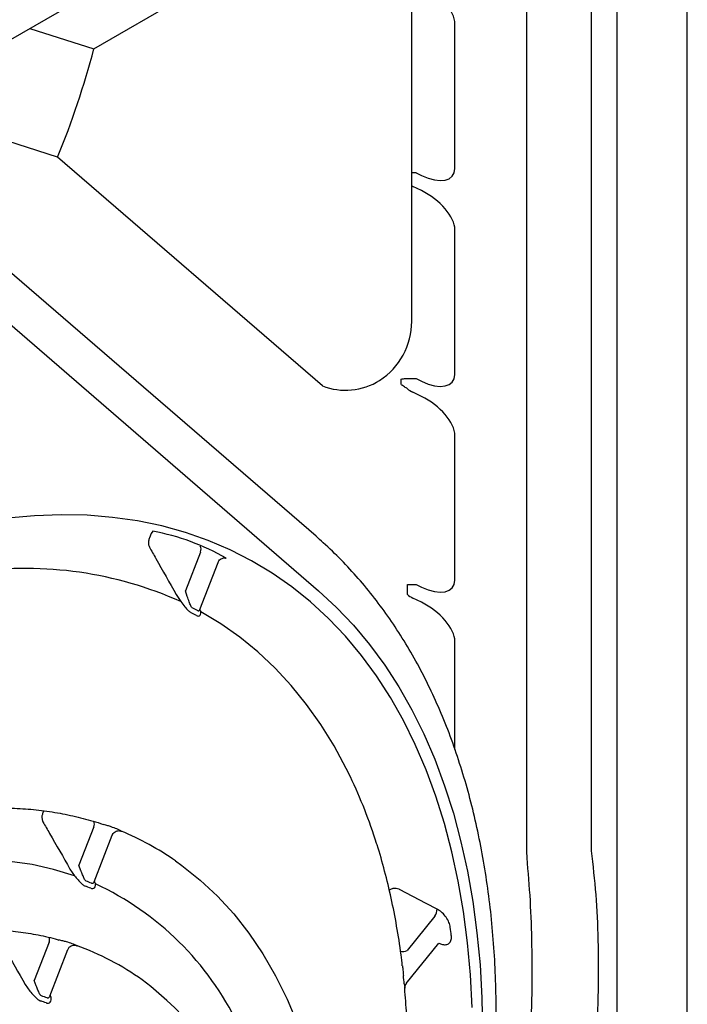
# Model space of a CAD drawing. Units: inches. Extents: x -1637 to 1099, y 1907 to 3792.
# Drawn here: x 999 to 1099, y 2679 to 2826 of the extents above; entities that cross this region are included whole.
import ezdxf

# ---------------------------------------------------------------- set-up
doc = ezdxf.new("R2010")
doc.units = ezdxf.units.IN
doc.header["$LTSCALE"] = 2
doc.layers.add('-D1-[Secció i Contorns]', color=20, linetype='Continuous')
doc.layers.add('-D2-[Peça i El. Ppals]', color=144, linetype='Continuous')

msp = doc.modelspace()

# ---------------------------------------------------------------- linework, layer by layer
at = {"layer": '-D1-[Secció i Contorns]'}
msp.add_line((1099, 2573.38), (1099, 2886.39), dxfattribs=at)
at = {"layer": '-D2-[Peça i El. Ppals]'}
for p, q in [((1088.48, 2563.26), (1088.48, 2889.46)), ((978.33, 2812.24), (1070.58, 2865.5)), ((1084.61, 2701.99), (1084.61, 2861.77)), ((1074.88, 2861.36), (1074.88, 2701.57)), ((1010, 2821.95), (1049.71, 2844.87)), ((1057.67, 2781.05), (1057.67, 2838.28)), ((1000.42, 2825), (1010, 2821.95)), ((1064.15, 2803.96), (1064.15, 2825.68)), ((1004.56, 2805.71), (980.36, 2813.42)), ((1044.27, 2771.4), (1004.56, 2805.71)), ((1058.32, 2803.36), (1057.67, 2803.36)), ((1058.32, 2803.36), (1059.14, 2802.96)), ((1059.14, 2800.67), (1057.84, 2801.3)), ((1043.32, 2748.83), (988.85, 2795.88)), ((1064.15, 2773.1), (1064.15, 2794.82)), ((989.23, 2787.73), (1043.69, 2740.67)), ((1056.07, 2771.73), (1056.07, 2772.41)), ((1057, 2772.49), (1058.32, 2772.49)), ((1058.32, 2772.49), (1059.14, 2772.09)), ((1059.14, 2769.81), (1057.84, 2770.44)), ((1064.15, 2742.23), (1064.15, 2763.95)), ((1018.84, 2749.61), (1018.61, 2749.27)), ((1018.61, 2749.27), (1018.35, 2748.61)), ((1025.99, 2746.48), (1023.73, 2740.66)), ((1025.88, 2737.87), (1028.62, 2744.92)), ((1024.01, 2739.81), (1023.73, 2740.66)), ((1057.03, 2740.1), (1057.03, 2741.63)), ((1057.03, 2741.63), (1058.32, 2741.63)), ((1058.32, 2741.63), (1059.14, 2741.23)), ((1022.35, 2740.09), (1023.03, 2739.06)), ((1059.14, 2738.94), (1057.84, 2739.57)), ((1026.05, 2737.51), (1025.9, 2737.92)), ((1064.15, 2716.84), (1064.15, 2733.09)), ((1002.47, 2707.66), (1002.36, 2707.38)), ((1010, 2705.28), (1007.77, 2699.52)), ((1010.04, 2697.04), (1012.76, 2704.03)), ((1074.88, 2701.57), (1074.92, 2700.64)), ((1084.63, 2701.68), (1084.61, 2701.99)), ((1008.06, 2698.69), (1007.77, 2699.52)), ((1006.42, 2698.94), (1007.1, 2697.93)), ((1061.11, 2691.86), (1056.99, 2686.73)), ((1003.28, 2687.95), (1001.05, 2682.21)), ((1004.5, 2688.37), (1004.76, 2688.29)), ((1056.86, 2681.75), (1061.73, 2687.81)), ((1061.73, 2687.81), (1062.12, 2687.68)), ((1003.39, 2679.89), (1006.09, 2686.86)), ((999.72, 2681.63), (1000.41, 2680.63)), ((1001.35, 2681.4), (1001.05, 2682.21))]:
    msp.add_line(p, q, dxfattribs=at)
at = {"layer": '-D2-[Peça i El. Ppals]', "flags": 128}
for points in [[(1066.75, 2678.16), (1066.48, 2683.07), (1066.05, 2687.87), (1065.44, 2692.55), (1064.65, 2697.1), (1063.7, 2701.5), (1062.58, 2705.76), (1061.28, 2709.87), (1059.83, 2713.82), (1058.2, 2717.6), (1056.42, 2721.21), (1054.48, 2724.65), (1052.38, 2727.9), (1050.13, 2730.97), (1047.74, 2733.84), (1045.19, 2736.52), (1042.51, 2738.99), (1039.69, 2741.26), (1036.74, 2743.32), (1033.66, 2745.17), (1030.46, 2746.8), (1027.15, 2748.22), (1023.72, 2749.42), (1020.18, 2750.39), (1016.54, 2751.14), (1012.81, 2751.67), (1008.98, 2751.98), (1005.08, 2752.05), (1001.1, 2751.9), (997.04, 2751.53)], [(1043.69, 2740.67), (1046.39, 2738.18), (1048.94, 2735.49), (1051.35, 2732.61), (1053.62, 2729.53), (1055.73, 2726.26), (1057.69, 2722.81), (1059.48, 2719.19), (1061.12, 2715.39), (1062.6, 2711.43), (1063.91, 2707.31), (1065.05, 2703.04), (1066.02, 2698.62), (1066.82, 2694.06), (1067.45, 2689.37), (1067.91, 2684.56), (1068.19, 2679.63), (1068.3, 2674.59)], [(1048.47, 2712.77), (1047.85, 2714.03), (1046.02, 2717.41), (1044.03, 2720.61), (1041.89, 2723.63), (1039.6, 2726.45), (1037.17, 2729.07), (1034.59, 2731.49), (1031.87, 2733.71), (1029.03, 2735.72), (1026.05, 2737.51)], [(1007.1, 2697.93), (1003.97, 2698.88), (1000.74, 2699.6), (997.4, 2700.08), (993.97, 2700.33), (990.46, 2700.35), (986.86, 2700.14), (983.2, 2699.69), (979.48, 2699), (975.7, 2698.09), (971.87, 2696.95), (968.01, 2695.57), (964.11, 2693.98), (960.19, 2692.16)], [(1022.26, 2700.16), (1023.2, 2699.48), (1025.95, 2697.29), (1028.54, 2694.86), (1030.97, 2692.21), (1033.23, 2689.33), (1035.33, 2686.24), (1037.24, 2682.93), (1038.98, 2679.43), (1040.53, 2675.73), (1041.9, 2671.84), (1043.07, 2667.78)], [(1061.47, 2692.94), (1059.85, 2693.79), (1055.86, 2695.88)]]:
    msp.add_lwpolyline(points, dxfattribs=at)
at = {"layer": '-D2-[Peça i El. Ppals]'}
for centre, radius, start, end in [((890.37, 2853.03), 123.6, 337.4901, 345.4351), ((1047.17, 2781.05), 10.5, 302.7654, 0), ((1047.75, 2780.31), 9.57, 248.6478, 302.2259), ((1012.26, 2714.76), 35.46, 60.2731, 79.2939), ((1025.12, 2746.9), 0.965, 334.689, 28.9862), ((999.78, 2687.04), 56.97, 65.9174, 97.805), ((1002.78, 2694.43), 48.88, 62.2602, 63.3127), ((1026.47, 2737.99), 0.641, 194.1563, 228.6346), ((1002.8, 2694.04), 48.5, 62.2582, 63.3139), ((979.37, 2679.85), 76.54, 17.4159, 25.47), ((1008.92, 2705.71), 1.16, 338.5404, 17.6143), ((997.47, 2663.44), 44.48, 68.9522, 70.111), ((997.52, 2664.58), 43.34, 55.1847, 67.5187), ((994.11, 2658.26), 40.82, 67.8075, 69.0537), ((994.09, 2658.64), 41.21, 67.8092, 69.0509), ((991.69, 2656.53), 44.25, 25.5819, 65.2025), ((1059.72, 2692.92), 1.75, 322.5745, 0.482), ((946.55, 2674.98), 117.89, 6.8114, 7.4198), ((1002.07, 2688.39), 1.29, 340.1923, 12.685), ((993.71, 2648), 41.83, 71.8308, 73.0663), ((993.97, 2649.86), 39.93, 54.3367, 70.3272), ((1056.34, 2688.1), 1.52, 256.6302, 295.3274), ((942.07, 2670.65), 115.01, 5.5183, 6.1485), ((989.46, 2644.87), 46.62, 21.8987, 53.4077), ((990.44, 2643.16), 37.81, 70.8037, 72.1498), ((990.37, 2643.34), 38.41, 70.8098, 72.1435)]:
    msp.add_arc(centre, radius, start, end, dxfattribs=at)
for centre, major_axis, ratio, start_param, end_param in [((1059.14, 2828.11), (4.69, -3.47), 0.504336, 0.357273, 1.928069), ((1059.14, 2806.39), (4.69, -3.47), 0.504336, 5.069662, 6.640458), ((1057.84, 2801.87), (1.24, -0.72), 0.352238, 4.776203, 4.91248), ((1059.14, 2797.24), (4.69, -3.47), 0.504336, 0.357273, 1.928069), ((1059.14, 2775.52), (4.69, -3.47), 0.504336, 5.069662, 6.640458), ((1057.84, 2771.01), (1.24, -0.72), 0.352238, 4.216125, 4.91248), ((1059.14, 2766.38), (4.69, -3.47), 0.504336, 0.357273, 1.928069), ((1059.14, 2744.66), (4.69, -3.47), 0.504336, 5.069662, 6.640458), ((1057.84, 2740.14), (1.24, -0.72), 0.352238, 4.216125, 4.91248), ((1059.14, 2735.51), (4.69, -3.47), 0.504336, 0.357273, 1.928069)]:
    msp.add_ellipse(centre, major_axis=major_axis, ratio=ratio, start_param=start_param, end_param=end_param, dxfattribs=at)
for points, knots in [([(1056.07, 2772.41), (1056.3, 2772.45), (1056.61, 2772.49), (1056.93, 2772.49), (1057, 2772.49)], [0.8248257, 0.8248257, 0.8248257, 0.8248257, 0.9578866, 1, 1, 1, 1]), ([(1057.03, 2770.96), (1056.89, 2771.05), (1056.65, 2771.2), (1056.35, 2771.38), (1056.19, 2771.52), (1056.11, 2771.61), (1056.07, 2771.68), (1056.07, 2771.72), (1056.07, 2771.73)], [0, 0, 0, 0, 0.4139911, 0.6983548, 0.8003102, 0.9077416, 0.964457, 1, 1, 1, 1]), ([(1015.36, 2531.31), (1016, 2532.14), (1017.85, 2534.54), (1020.85, 2538.58), (1024.32, 2543.48), (1027.69, 2548.46), (1030.96, 2553.53), (1034.13, 2558.67), (1037.19, 2563.89), (1040.13, 2569.17), (1042.96, 2574.5), (1045.66, 2579.89), (1048.25, 2585.32), (1050.7, 2590.78), (1053.02, 2596.27), (1055.21, 2601.79), (1057.26, 2607.32), (1059.18, 2612.85), (1060.94, 2618.39), (1062.57, 2623.92), (1064.04, 2629.43), (1065.37, 2634.92), (1066.54, 2640.39), (1067.57, 2645.82), (1068.43, 2651.21), (1069.14, 2656.55), (1069.69, 2661.83), (1070.08, 2667.05), (1070.31, 2672.2), (1070.37, 2677.27), (1070.28, 2682.26), (1070.02, 2687.16), (1069.6, 2691.97), (1069.02, 2696.67), (1068.27, 2701.25), (1067.36, 2705.73), (1066.29, 2710.07), (1065.05, 2714.29), (1063.66, 2718.37), (1062.11, 2722.3), (1060.4, 2726.09), (1058.55, 2729.71), (1056.54, 2733.18), (1054.39, 2736.48), (1052.1, 2739.6), (1049.68, 2742.55), (1047.12, 2745.31), (1044.98, 2747.38), (1043.68, 2748.51), (1043.32, 2748.83)], [0, 0, 0, 0, 0.011523, 0.033328, 0.055131, 0.07693, 0.098727, 0.120523, 0.142319, 0.164114, 0.18591, 0.207707, 0.229506, 0.251308, 0.273113, 0.294923, 0.316738, 0.338558, 0.360385, 0.382218, 0.40406, 0.42591, 0.447768, 0.469636, 0.491514, 0.513401, 0.535297, 0.557203, 0.579118, 0.601041, 0.62297, 0.644903, 0.666838, 0.688769, 0.710693, 0.732603, 0.754494, 0.776357, 0.798185, 0.819968, 0.841697, 0.863363, 0.884958, 0.906475, 0.927909, 0.949258, 0.970524, 0.991712, 1, 1, 1, 1]), ([(1018.35, 2748.61), (1018.29, 2748.45), (1018.17, 2748.14), (1018.17, 2747.65), (1018.27, 2747.37), (1018.32, 2747.23)], [0, 0, 0, 0, 0.345416, 0.671994, 1, 1, 1, 1]), ([(1018.32, 2747.23), (1018.65, 2746.66), (1019.99, 2744.28), (1021.34, 2741.9), (1022.35, 2740.09)], [0, 0, 0, 0, 0.242269, 1, 1, 1, 1]), ([(1028.63, 2744.92), (1028.67, 2745), (1028.74, 2745.19), (1028.97, 2745.4), (1029.22, 2745.53), (1029.45, 2745.59), (1029.63, 2745.59), (1029.75, 2745.58), (1029.81, 2745.57), (1029.84, 2745.56), (1029.84, 2745.56), (1029.84, 2745.56)], [0, 0, 0, 0, 0.1465084, 0.3403384, 0.4976069, 0.6303749, 0.7389213, 0.8169481, 0.8761567, 0.9410399, 1, 1, 1, 1]), ([(1023.03, 2739.06), (1023.23, 2738.79), (1023.63, 2738.28), (1024.14, 2737.67), (1024.45, 2737.46), (1024.58, 2737.37)], [0, 0, 0, 0, 0.372209, 0.719567, 1, 1, 1, 1]), ([(1024.73, 2738.11), (1024.68, 2738.17), (1024.61, 2738.26), (1024.46, 2738.56), (1024.29, 2739.05), (1024.11, 2739.54), (1024.01, 2739.81)], [0, 0, 0, 0, 0.181506, 0.242772, 0.59288, 1, 1, 1, 1]), ([(1025.87, 2737.87), (1025.85, 2737.8), (1025.8, 2737.68), (1025.7, 2737.63), (1025.61, 2737.63), (1025.56, 2737.67), (1025.53, 2737.7)], [0, 0, 0, 0, 0.369257, 0.636342, 0.740339, 1, 1, 1, 1]), ([(1025.86, 2737.8), (1025.86, 2737.8), (1025.86, 2737.78), (1025.88, 2737.83), (1025.89, 2737.87)], [0, 0, 0, 0, 0.348573, 1, 1, 1, 1]), ([(1025.38, 2736.96), (1025.45, 2736.93), (1025.61, 2736.86), (1025.85, 2736.89), (1026.06, 2737.1), (1026.05, 2737.37), (1026.05, 2737.51)], [0, 0, 0, 0, 0.168574, 0.406313, 0.685201, 1, 1, 1, 1]), ([(972.1, 2703.68), (972.74, 2703.91), (974.61, 2704.56), (977.69, 2705.5), (981.3, 2706.42), (984.86, 2707.15), (988.37, 2707.68), (991.83, 2708.01), (995.22, 2708.14), (998.53, 2708.07), (1001.78, 2707.8), (1004.94, 2707.33), (1008.02, 2706.65), (1010.11, 2706.09), (1011.15, 2705.71), (1011.38, 2705.64)], [0, 0, 0, 0, 0.045112, 0.131004, 0.216912, 0.30285, 0.38883, 0.474864, 0.560968, 0.647156, 0.73344, 0.819833, 0.906343, 0.992969, 1, 1, 1, 1]), ([(1002.36, 2707.38), (1002.3, 2707.22), (1002.19, 2706.91), (1002.2, 2706.41), (1002.31, 2706.14), (1002.36, 2706)], [0, 0, 0, 0, 0.348185, 0.673883, 1, 1, 1, 1]), ([(1002.36, 2706), (1002.69, 2705.43), (1004.05, 2703.08), (1005.4, 2700.72), (1006.42, 2698.94)], [0, 0, 0, 0, 0.243521, 1, 1, 1, 1]), ([(1012.6, 2705.27), (1012.52, 2705.3), (1012.28, 2705.38), (1011.87, 2705.48), (1011.52, 2705.6), (1011.38, 2705.64)], [0, 0, 0, 0, 0.264928, 0.726228, 1, 1, 1, 1]), ([(1012.77, 2704.03), (1012.78, 2704.06), (1012.82, 2704.22), (1013.02, 2704.44), (1013.31, 2704.63), (1013.61, 2704.7), (1013.86, 2704.69), (1014.04, 2704.65), (1014.1, 2704.62), (1014.12, 2704.61)], [0, 0, 0, 0, 0.058065, 0.277063, 0.487046, 0.65971, 0.810568, 0.942468, 1, 1, 1, 1]), ([(1014.09, 2704.62), (1014.08, 2704.63), (1014.04, 2704.65), (1013.85, 2704.78), (1013.58, 2704.9), (1013.45, 2704.96)], [0, 0, 0, 0, 0.194778, 0.581759, 1, 1, 1, 1]), ([(1056.26, 2684.41), (1056.2, 2684.97), (1055.98, 2687.01), (1055.43, 2690.4), (1054.62, 2694.6), (1053.62, 2698.64), (1052.88, 2701.36), (1052.42, 2702.69), (1052.4, 2702.76)], [0, 0, 0, 0, 0.0859, 0.311652, 0.537323, 0.762863, 0.988214, 1, 1, 1, 1]), ([(1074.92, 2700.64), (1075.1, 2698.5), (1075.46, 2694.21), (1075.69, 2687.42), (1075.7, 2680.29), (1075.48, 2672.92), (1075.11, 2667.92), (1074.92, 2665.46)], [0, 0, 0, 0, 0.193441, 0.387247, 0.593576, 0.800345, 1, 1, 1, 1]), ([(1084.63, 2665.22), (1084.89, 2667.81), (1085.41, 2673.07), (1085.72, 2680.77), (1085.7, 2688.15), (1085.38, 2695.15), (1084.88, 2699.5), (1084.63, 2701.68)], [0, 0, 0, 0, 0.199979, 0.405885, 0.612571, 0.805963, 1, 1, 1, 1]), ([(1007.1, 2697.93), (1007.14, 2697.88), (1007.37, 2697.61), (1007.77, 2697.14), (1008.26, 2696.62), (1008.56, 2696.45), (1008.7, 2696.37)], [0, 0, 0, 0, 0.072185, 0.39357, 0.724763, 1, 1, 1, 1]), ([(1008.83, 2697.12), (1008.78, 2697.17), (1008.7, 2697.24), (1008.55, 2697.5), (1008.37, 2697.91), (1008.19, 2698.38), (1008.08, 2698.64), (1008.06, 2698.69)], [0, 0, 0, 0, 0.166142, 0.236253, 0.567592, 0.919467, 1, 1, 1, 1]), ([(1009.53, 2696.05), (1009.59, 2696.03), (1009.76, 2695.97), (1010.02, 2696.03), (1010.25, 2696.26), (1010.24, 2696.54), (1010.24, 2696.7)], [0, 0, 0, 0, 0.151801, 0.390748, 0.676569, 1, 1, 1, 1]), ([(1010.03, 2697.04), (1010, 2696.96), (1009.94, 2696.83), (1009.83, 2696.76), (1009.74, 2696.75), (1009.69, 2696.78), (1009.66, 2696.8)], [0, 0, 0, 0, 0.396323, 0.662994, 0.7696222, 1, 1, 1, 1]), ([(1010.03, 2697), (1010.02, 2697), (1010.02, 2696.98), (1010.04, 2697.02), (1010.05, 2697.04)], [0, 0, 0, 0, 0.485599, 1, 1, 1, 1]), ([(1010.24, 2696.7), (1010.23, 2696.74), (1010.2, 2696.88), (1010.13, 2697.04), (1010.08, 2697.14)], [0, 0, 0, 0, 0.348835, 1, 1, 1, 1]), ([(1055.86, 2695.88), (1055.82, 2695.9), (1055.66, 2695.97), (1055.33, 2696.04), (1054.85, 2696.01), (1054.48, 2695.91), (1054.32, 2695.8), (1054.3, 2695.78)], [0, 0, 0, 0, 0.081611, 0.352495, 0.639908, 0.936523, 1, 1, 1, 1]), ([(1063.45, 2690.21), (1063.4, 2690.45), (1063.3, 2690.93), (1062.86, 2691.7), (1062.29, 2692.37), (1061.8, 2692.75), (1061.53, 2692.9), (1061.47, 2692.94)], [0, 0, 0, 0, 0.245769, 0.49172, 0.722641, 0.936385, 1, 1, 1, 1]), ([(876.34, 2571.34), (876.58, 2572.16), (877.27, 2574.53), (878.52, 2578.47), (880.14, 2583.16), (881.9, 2587.84), (883.8, 2592.51), (885.82, 2597.15), (887.98, 2601.77), (890.25, 2606.35), (892.65, 2610.89), (895.16, 2615.37), (897.78, 2619.78), (900.51, 2624.13), (903.34, 2628.39), (906.26, 2632.57), (909.27, 2636.65), (912.36, 2640.62), (915.54, 2644.49), (918.78, 2648.24), (922.09, 2651.86), (925.46, 2655.36), (928.88, 2658.71), (932.35, 2661.92), (935.86, 2664.98), (939.41, 2667.89), (942.98, 2670.63), (946.57, 2673.21), (950.17, 2675.62), (953.78, 2677.85), (957.39, 2679.9), (960.99, 2681.78), (964.58, 2683.46), (968.15, 2684.96), (971.69, 2686.26), (975.2, 2687.37), (978.66, 2688.29), (982.08, 2689.01), (985.45, 2689.53), (988.76, 2689.85), (992, 2689.98), (995.18, 2689.9), (998.28, 2689.63), (1001.29, 2689.14), (1003.36, 2688.72), (1004.4, 2688.4), (1004.5, 2688.37)], [0, 0, 0, 0, 0.012328, 0.035781, 0.059237, 0.082695, 0.106155, 0.129616, 0.153079, 0.176543, 0.200007, 0.223472, 0.246937, 0.270402, 0.293866, 0.317329, 0.340792, 0.364253, 0.387712, 0.411169, 0.434624, 0.458077, 0.481527, 0.504973, 0.528417, 0.551857, 0.575294, 0.598727, 0.622157, 0.645584, 0.669008, 0.69243, 0.715851, 0.739272, 0.762694, 0.78612, 0.809551, 0.832991, 0.856443, 0.879912, 0.903402, 0.926917, 0.950463, 0.974043, 0.997659, 1, 1, 1, 1]), ([(1062.12, 2687.68), (1062.32, 2687.63), (1062.72, 2687.54), (1063.2, 2687.7), (1063.53, 2688.06), (1063.64, 2688.53), (1063.62, 2688.86), (1063.61, 2688.97)], [0, 0, 0, 0, 0.211827, 0.42352, 0.64909, 0.893102, 1, 1, 1, 1]), ([(995.65, 2688.65), (995.98, 2688.08), (997.34, 2685.74), (998.7, 2683.4), (999.72, 2681.63)], [0, 0, 0, 0, 0.244091, 1, 1, 1, 1]), ([(1005.89, 2688.02), (1005.8, 2688.04), (1005.56, 2688.11), (1005.18, 2688.19), (1004.86, 2688.28), (1004.76, 2688.31)], [0, 0, 0, 0, 0.28731, 0.78779, 1, 1, 1, 1]), ([(1006.11, 2686.85), (1006.13, 2686.91), (1006.2, 2687.11), (1006.44, 2687.34), (1006.74, 2687.49), (1007.02, 2687.53), (1007.25, 2687.51), (1007.41, 2687.46), (1007.47, 2687.43), (1007.49, 2687.42)], [0, 0, 0, 0, 0.113452, 0.349095, 0.536186, 0.692435, 0.828716, 0.945099, 1, 1, 1, 1]), ([(1007.41, 2687.46), (1007.4, 2687.47), (1007.36, 2687.48), (1007.16, 2687.6), (1006.89, 2687.69), (1006.75, 2687.74)], [0, 0, 0, 0, 0.200619, 0.584773, 1, 1, 1, 1]), ([(1056.27, 2684.41), (1056.3, 2684.19), (1056.36, 2683.66), (1056.4, 2683.22), (1056.42, 2682.97)], [0, 0, 0, 0, 0.427946, 1, 1, 1, 1]), ([(1056.55, 2681.71), (1056.56, 2681.6), (1056.59, 2681.34), (1056.63, 2681.1), (1056.63, 2681.05), (1056.62, 2681.05)], [0, 0, 0, 0, 0.347914, 0.879501, 1, 1, 1, 1]), ([(1056.63, 2681.04), (1056.63, 2681.04), (1056.63, 2681.06), (1056.63, 2681.17), (1056.66, 2681.37), (1056.73, 2681.6), (1056.84, 2681.71), (1056.87, 2681.75)], [0, 0, 0, 0, 0.036176, 0.172336, 0.444707, 0.809605, 1, 1, 1, 1]), ([(1000.41, 2680.63), (1000.46, 2680.57), (1000.7, 2680.3), (1001.1, 2679.84), (1001.59, 2679.36), (1001.89, 2679.21), (1002.03, 2679.15)], [0, 0, 0, 0, 0.0913387, 0.4042535, 0.7272999, 1, 1, 1, 1]), ([(1002.14, 2679.9), (1002.09, 2679.94), (1002.02, 2680), (1001.86, 2680.23), (1001.68, 2680.62), (1001.49, 2681.07), (1001.38, 2681.34), (1001.35, 2681.4)], [0, 0, 0, 0, 0.159228, 0.233181, 0.554866, 0.897634, 1, 1, 1, 1]), ([(1003.61, 2679.56), (1003.6, 2679.61), (1003.57, 2679.75), (1003.5, 2679.92), (1003.45, 2680.04)], [0, 0, 0, 0, 0.319195, 1, 1, 1, 1]), ([(1038.29, 2590.25), (1038.5, 2590.69), (1039.49, 2592.83), (1041.14, 2596.72), (1043.24, 2601.9), (1045.19, 2607.1), (1047.01, 2612.3), (1048.68, 2617.51), (1050.21, 2622.7), (1051.59, 2627.88), (1052.83, 2633.04), (1053.91, 2638.17), (1054.84, 2643.26), (1055.61, 2648.3), (1056.23, 2653.29), (1056.69, 2658.22), (1056.99, 2663.08), (1057.14, 2667.86), (1057.11, 2672.56), (1056.96, 2676.97), (1056.72, 2679.76), (1056.62, 2681.05)], [0, 0, 0, 0, 0.014108, 0.0692, 0.124299, 0.179406, 0.234524, 0.289653, 0.344794, 0.399949, 0.45512, 0.510306, 0.56551, 0.62073, 0.675969, 0.731225, 0.786498, 0.841787, 0.897089, 0.952402, 1, 1, 1, 1]), ([(1002.87, 2678.86), (1002.94, 2678.85), (1003.11, 2678.8), (1003.37, 2678.86), (1003.61, 2679.11), (1003.61, 2679.41), (1003.61, 2679.56)], [0, 0, 0, 0, 0.142828, 0.3823587, 0.6720382, 1, 1, 1, 1]), ([(1003.38, 2679.9), (1003.35, 2679.81), (1003.29, 2679.67), (1003.17, 2679.6), (1003.08, 2679.58), (1003.03, 2679.6), (1002.99, 2679.61)], [0, 0, 0, 0, 0.410802, 0.678132, 0.784979, 1, 1, 1, 1]), ([(1003.38, 2679.87), (1003.38, 2679.87), (1003.38, 2679.85), (1003.39, 2679.88), (1003.4, 2679.9)], [0, 0, 0, 0, 0.453145, 1, 1, 1, 1])]:
    msp.add_open_spline(points, degree=3, knots=knots, dxfattribs=at)

doc.saveas('drawing.dxf')
